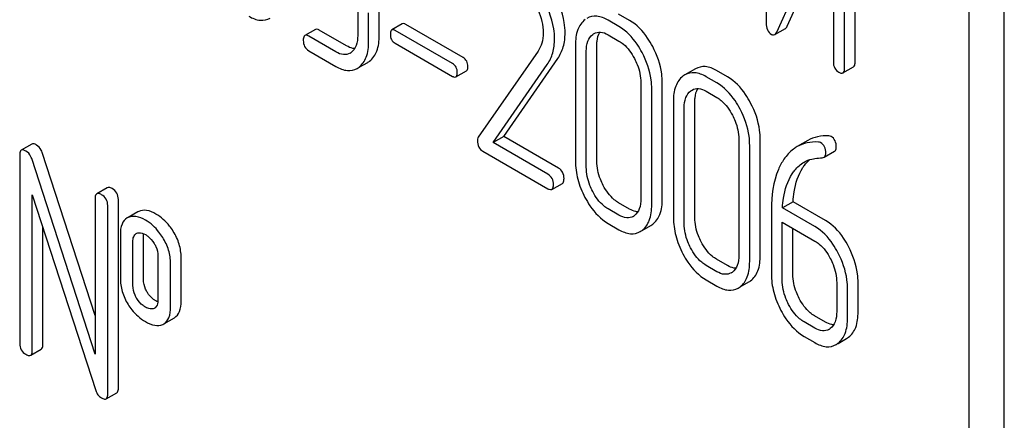
# Model space of a CAD drawing. Units: millimetres. Extents: x 0 to 8400, y -6 to 5940.
# Drawn here: x 6047 to 6067, y 2744 to 2752 of the extents above; entities that cross this region are included whole.
import ezdxf

# ---------------------------------------------------------------- set-up
doc = ezdxf.new("R2010")
doc.units = ezdxf.units.MM
doc.header["$LTSCALE"] = 462
doc.layers.get('0').update_dxf_attribs({"linetype": 'CONTINUOUS'})

msp = doc.modelspace()

# ---------------------------------------------------------------- linework, layer by layer
at = {"color": 7, "linetype": 'Continuous'}
for p, q in [((6067.157, 2654.215), (6067.157, 2776.69)), ((6066.449, 2653.806), (6066.449, 2776.282)), ((6062.373, 2755.788), (6062.373, 2751.992)), ((6064.16, 2751.205), (6064.16, 2755.002)), ((6063.948, 2751.083), (6063.948, 2754.879)), ((6062.587, 2751.807), (6063.723, 2754.347)), ((6063.723, 2754.347), (6063.723, 2751.212)), ((6062.799, 2751.929), (6063.723, 2753.995)), ((6054.171, 2752.325), (6054.171, 2751.741)), ((6054.39, 2751.615), (6054.39, 2752.198)), ((6054.602, 2751.737), (6054.602, 2752.321)), ((6059.63, 2752.044), (6059.411, 2752.171)), ((6055.067, 2751.975), (6054.855, 2751.853)), ((6059.418, 2751.922), (6059.199, 2752.048)), ((6053.322, 2751.861), (6053.109, 2751.739)), ((6053.946, 2751.532), (6053.4, 2751.848)), ((6056.075, 2751.176), (6054.923, 2751.841)), ((6056.287, 2751.298), (6055.135, 2751.963)), ((6062.548, 2751.758), (6062.761, 2751.88)), ((6053.734, 2751.41), (6053.188, 2751.725)), ((6054.923, 2751.584), (6056.075, 2750.919)), ((6059.199, 2751.756), (6059.418, 2751.63)), ((6053.188, 2751.433), (6053.734, 2751.118)), ((6057.793, 2751.427), (6056.593, 2749.695)), ((6058.543, 2751.551), (6058.543, 2749.217)), ((6058.762, 2749.091), (6058.762, 2751.425)), ((6058.974, 2749.213), (6058.974, 2751.548)), ((6054.199, 2751.102), (6054.372, 2751.201)), ((6057.103, 2749.71), (6058.189, 2751.28)), ((6056.144, 2750.907), (6056.356, 2751.029)), ((6056.891, 2749.587), (6057.977, 2751.157)), ((6060.954, 2751.071), (6060.742, 2750.949)), ((6061.597, 2750.909), (6061.379, 2751.035)), ((6063.916, 2750.987), (6064.129, 2751.109)), ((6059.857, 2750.793), (6059.857, 2748.458)), ((6060.288, 2748.455), (6060.288, 2750.789)), ((6061.385, 2750.786), (6061.167, 2750.912)), ((6060.076, 2748.332), (6060.076, 2750.667)), ((6061.167, 2750.62), (6061.385, 2750.494)), ((6060.511, 2750.415), (6060.511, 2748.081)), ((6060.941, 2748.077), (6060.941, 2750.412)), ((6060.729, 2747.955), (6060.729, 2750.289)), ((6057.103, 2749.71), (6056.891, 2749.587)), ((6058.205, 2749.074), (6057.103, 2749.71)), ((6061.825, 2749.657), (6061.825, 2747.322)), ((6062.255, 2747.319), (6062.255, 2749.653)), ((6063.208, 2749.628), (6062.996, 2749.506)), ((6047.626, 2749.557), (6047.414, 2749.434)), ((6056.685, 2749.414), (6057.992, 2748.659)), ((6057.992, 2748.951), (6056.891, 2749.587)), ((6062.043, 2747.196), (6062.043, 2749.531)), ((6063.536, 2749.293), (6063.748, 2749.416)), ((6047.382, 2749.343), (6047.382, 2745.549)), ((6048.899, 2745.336), (6047.623, 2749.265)), ((6048.899, 2746.112), (6047.835, 2749.388)), ((6049.142, 2748.681), (6048.93, 2748.559)), ((6058.07, 2748.646), (6058.283, 2748.768)), ((6047.635, 2745.403), (6047.635, 2748.534)), ((6047.635, 2748.534), (6048.911, 2744.605)), ((6048.899, 2748.467), (6048.899, 2745.336)), ((6049.364, 2744.65), (6049.364, 2748.444)), ((6049.151, 2744.528), (6049.151, 2748.321)), ((6059.418, 2748.128), (6059.199, 2748.255)), ((6059.63, 2748.251), (6059.411, 2748.377)), ((6062.478, 2748.244), (6062.478, 2746.945)), ((6062.913, 2748.398), (6062.701, 2748.275)), ((6063.353, 2747.899), (6062.701, 2748.275)), ((6063.565, 2748.022), (6062.913, 2748.398)), ((6049.561, 2748.083), (6049.54, 2748.072)), ((6049.752, 2748.194), (6049.56, 2748.084)), ((6049.773, 2748.205), (6049.752, 2748.194)), ((6047.847, 2745.526), (6047.847, 2747.881)), ((6059.199, 2747.963), (6059.418, 2747.836)), ((6059.884, 2747.82), (6060.058, 2747.921)), ((6062.697, 2746.819), (6062.697, 2747.986)), ((6062.697, 2747.986), (6063.353, 2747.607)), ((6062.909, 2746.941), (6062.909, 2747.864)), ((6049.404, 2747.738), (6049.404, 2746.862)), ((6049.723, 2747.761), (6049.735, 2747.766)), ((6049.869, 2746.839), (6049.869, 2747.714)), ((6049.657, 2746.716), (6049.657, 2747.592)), ((6050.16, 2747.302), (6050.16, 2746.426)), ((6050.625, 2746.403), (6050.625, 2747.278)), ((6061.597, 2747.115), (6061.379, 2747.241)), ((6050.413, 2746.28), (6050.413, 2747.156)), ((6061.385, 2746.992), (6061.167, 2747.119)), ((6061.167, 2746.827), (6061.385, 2746.701)), ((6061.852, 2746.684), (6062.026, 2746.785)), ((6063.79, 2746.771), (6063.79, 2746.188)), ((6064.008, 2746.062), (6064.008, 2746.645)), ((6064.22, 2746.184), (6064.22, 2746.768)), ((6050.093, 2746.259), (6050.084, 2746.254)), ((6050.277, 2745.943), (6050.489, 2746.065)), ((6063.565, 2745.979), (6063.346, 2746.105)), ((6050.256, 2745.932), (6050.277, 2745.943)), ((6063.353, 2745.857), (6063.134, 2745.983)), ((6063.134, 2745.691), (6063.353, 2745.565)), ((6063.817, 2745.549), (6063.99, 2745.648)), ((6047.604, 2745.312), (6047.816, 2745.434)), ((6049.12, 2744.436), (6049.332, 2744.559))]:
    msp.add_line(p, q, dxfattribs=at)
for centre, radius, start, end in [((6053.893, 2751.597), 0.247, 300.0791, 307.2195), ((6054.189, 2751.517), 0.365, 300.0742, 307.2144), ((6053.977, 2751.395), 0.365, 300.0742, 307.2144), ((6060.929, 2750.625), 0.374, 120.0754, 127.2159), ((6059.575, 2748.325), 0.256, 300.0697, 306.5912), ((6059.659, 2748.122), 0.374, 300.0684, 306.7918), ((6059.871, 2748.245), 0.374, 300.0684, 306.7918), ((6061.542, 2747.189), 0.256, 300.0697, 306.5912), ((6061.626, 2746.987), 0.374, 300.0684, 306.7923), ((6061.838, 2747.109), 0.374, 300.0684, 306.7923), ((6050.039, 2746.352), 0.108, 299.9794, 307.7069), ((6063.512, 2746.044), 0.247, 300.0791, 307.2195), ((6063.807, 2745.964), 0.365, 300.0742, 307.2144), ((6063.595, 2745.842), 0.365, 300.0742, 307.2144)]:
    msp.add_arc(centre, radius, start, end, dxfattribs=at)
for points, knots in [([(6058.336, 2751.791), (6058.336, 2751.86), (6058.311, 2752.163), (6058.193, 2752.452), (6058.077, 2752.654)], [0, 0, 0, 0, 0.230554, 1, 1, 1, 1]), ([(6057.714, 2752.405), (6057.743, 2752.355), (6057.842, 2752.164), (6057.898, 2751.947), (6057.898, 2751.789)], [0, 0, 0, 0, 0.267666, 1, 1, 1, 1]), ([(6058.124, 2751.668), (6058.124, 2751.738), (6058.099, 2752.04), (6057.981, 2752.329), (6057.865, 2752.531)], [0, 0, 0, 0, 0.230554, 1, 1, 1, 1]), ([(6051.985, 2752.128), (6052.055, 2752.087), (6052.196, 2752.025), (6052.353, 2752.055), (6052.411, 2752.089)], [0, 0, 0, 0, 0.548037, 1, 1, 1, 1]), ([(6055.135, 2751.963), (6055.129, 2751.967), (6055.108, 2751.978), (6055.08, 2751.983), (6055.067, 2751.975)], [0, 0, 0, 0, 0.332927, 1, 1, 1, 1]), ([(6058.736, 2752.059), (6058.67, 2752.009), (6058.561, 2751.844), (6058.543, 2751.655), (6058.543, 2751.551)], [0, 0, 0, 0, 0.443316, 1, 1, 1, 1]), ([(6059.199, 2752.048), (6059.129, 2752.089), (6058.988, 2752.149), (6058.832, 2752.118), (6058.774, 2752.085)], [0, 0, 0, 0, 0.547258, 1, 1, 1, 1]), ([(6060.095, 2751.518), (6060.064, 2751.577), (6059.945, 2751.78), (6059.777, 2751.96), (6059.63, 2752.044)], [0, 0, 0, 0, 0.280497, 1, 1, 1, 1]), ([(6062.373, 2751.992), (6062.373, 2751.944), (6062.383, 2751.854), (6062.445, 2751.784), (6062.479, 2751.764)], [0, 0, 0, 0, 0.545023, 1, 1, 1, 1]), ([(6053.4, 2751.848), (6053.392, 2751.852), (6053.369, 2751.864), (6053.337, 2751.87), (6053.322, 2751.861)], [0, 0, 0, 0, 0.332612, 1, 1, 1, 1]), ([(6054.855, 2751.853), (6054.85, 2751.85), (6054.828, 2751.827), (6054.827, 2751.793), (6054.827, 2751.768)], [0, 0, 0, 0, 0.180906, 1, 1, 1, 1]), ([(6054.923, 2751.841), (6054.916, 2751.845), (6054.896, 2751.856), (6054.868, 2751.861), (6054.855, 2751.853)], [0, 0, 0, 0, 0.332927, 1, 1, 1, 1]), ([(6057.898, 2751.789), (6057.898, 2751.721), (6057.883, 2751.592), (6057.827, 2751.475), (6057.793, 2751.427)], [0, 0, 0, 0, 0.53698, 1, 1, 1, 1]), ([(6058.189, 2751.28), (6058.238, 2751.35), (6058.315, 2751.516), (6058.336, 2751.697), (6058.336, 2751.791)], [0, 0, 0, 0, 0.477614, 1, 1, 1, 1]), ([(6058.917, 2751.78), (6058.955, 2751.802), (6059.058, 2751.824), (6059.152, 2751.783), (6059.199, 2751.756)], [0, 0, 0, 0, 0.448543, 1, 1, 1, 1]), ([(6058.974, 2751.548), (6058.974, 2751.573), (6058.978, 2751.663), (6059.001, 2751.755), (6059.035, 2751.809)], [0, 0, 0, 0, 0.286907, 1, 1, 1, 1]), ([(6059.883, 2751.396), (6059.852, 2751.454), (6059.733, 2751.657), (6059.565, 2751.837), (6059.418, 2751.922)], [0, 0, 0, 0, 0.280497, 1, 1, 1, 1]), ([(6062.548, 2751.758), (6062.552, 2751.76), (6062.569, 2751.773), (6062.58, 2751.792), (6062.587, 2751.807)], [0, 0, 0, 0, 0.212477, 1, 1, 1, 1]), ([(6062.761, 2751.88), (6062.764, 2751.883), (6062.781, 2751.895), (6062.792, 2751.914), (6062.799, 2751.929)], [0, 0, 0, 0, 0.212477, 1, 1, 1, 1]), ([(6053.109, 2751.739), (6053.104, 2751.736), (6053.079, 2751.71), (6053.078, 2751.671), (6053.078, 2751.642)], [0, 0, 0, 0, 0.180848, 1, 1, 1, 1]), ([(6053.078, 2751.642), (6053.078, 2751.6), (6053.091, 2751.514), (6053.154, 2751.453), (6053.188, 2751.433)], [0, 0, 0, 0, 0.522635, 1, 1, 1, 1]), ([(6053.188, 2751.725), (6053.18, 2751.73), (6053.157, 2751.742), (6053.125, 2751.748), (6053.109, 2751.739)], [0, 0, 0, 0, 0.332612, 1, 1, 1, 1]), ([(6054.171, 2751.741), (6054.171, 2751.672), (6054.16, 2751.545), (6054.087, 2751.435), (6054.042, 2751.401)], [0, 0, 0, 0, 0.550141, 1, 1, 1, 1]), ([(6054.197, 2751.104), (6054.263, 2751.154), (6054.372, 2751.319), (6054.39, 2751.51), (6054.39, 2751.615)], [0, 0, 0, 0, 0.438317, 1, 1, 1, 1]), ([(6054.41, 2751.227), (6054.475, 2751.276), (6054.585, 2751.442), (6054.602, 2751.632), (6054.602, 2751.737)], [0, 0, 0, 0, 0.438317, 1, 1, 1, 1]), ([(6054.827, 2751.768), (6054.827, 2751.73), (6054.838, 2751.655), (6054.893, 2751.601), (6054.923, 2751.584)], [0, 0, 0, 0, 0.522679, 1, 1, 1, 1]), ([(6057.977, 2751.157), (6058.026, 2751.228), (6058.103, 2751.394), (6058.124, 2751.575), (6058.124, 2751.668)], [0, 0, 0, 0, 0.477614, 1, 1, 1, 1]), ([(6058.762, 2751.425), (6058.762, 2751.493), (6058.773, 2751.619), (6058.847, 2751.728), (6058.891, 2751.762)], [0, 0, 0, 0, 0.550065, 1, 1, 1, 1]), ([(6059.418, 2751.63), (6059.449, 2751.612), (6059.578, 2751.52), (6059.671, 2751.386), (6059.728, 2751.278)], [0, 0, 0, 0, 0.228229, 1, 1, 1, 1]), ([(6062.479, 2751.764), (6062.485, 2751.761), (6062.506, 2751.75), (6062.534, 2751.75), (6062.548, 2751.758)], [0, 0, 0, 0, 0.299468, 1, 1, 1, 1]), ([(6054.017, 2751.384), (6053.979, 2751.362), (6053.875, 2751.341), (6053.781, 2751.383), (6053.734, 2751.41)], [0, 0, 0, 0, 0.44792, 1, 1, 1, 1]), ([(6054.111, 2751.478), (6054.098, 2751.478), (6054.04, 2751.485), (6053.985, 2751.51), (6053.946, 2751.532)], [0, 0, 0, 0, 0.223838, 1, 1, 1, 1]), ([(6060.076, 2750.667), (6060.076, 2750.727), (6060.059, 2750.98), (6059.972, 2751.226), (6059.883, 2751.396)], [0, 0, 0, 0, 0.240535, 1, 1, 1, 1]), ([(6060.288, 2750.789), (6060.288, 2750.85), (6060.271, 2751.103), (6060.184, 2751.348), (6060.095, 2751.518)], [0, 0, 0, 0, 0.240535, 1, 1, 1, 1]), ([(6056.384, 2751.114), (6056.384, 2751.152), (6056.371, 2751.226), (6056.317, 2751.281), (6056.287, 2751.298)], [0, 0, 0, 0, 0.52204, 1, 1, 1, 1]), ([(6059.728, 2751.278), (6059.749, 2751.238), (6059.82, 2751.086), (6059.857, 2750.916), (6059.857, 2750.793)], [0, 0, 0, 0, 0.268434, 1, 1, 1, 1]), ([(6063.723, 2751.212), (6063.723, 2751.169), (6063.736, 2751.083), (6063.801, 2751.022), (6063.835, 2751.002)], [0, 0, 0, 0, 0.5182, 1, 1, 1, 1]), ([(6064.129, 2751.109), (6064.134, 2751.113), (6064.159, 2751.138), (6064.16, 2751.177), (6064.16, 2751.205)], [0, 0, 0, 0, 0.180079, 1, 1, 1, 1]), ([(6053.734, 2751.118), (6053.804, 2751.077), (6053.945, 2751.015), (6054.102, 2751.046), (6054.16, 2751.079)], [0, 0, 0, 0, 0.548037, 1, 1, 1, 1]), ([(6056.171, 2750.992), (6056.171, 2751.029), (6056.159, 2751.104), (6056.105, 2751.158), (6056.075, 2751.176)], [0, 0, 0, 0, 0.52204, 1, 1, 1, 1]), ([(6056.144, 2750.907), (6056.149, 2750.909), (6056.171, 2750.932), (6056.171, 2750.967), (6056.171, 2750.992)], [0, 0, 0, 0, 0.178333, 1, 1, 1, 1]), ([(6056.356, 2751.029), (6056.361, 2751.032), (6056.383, 2751.055), (6056.384, 2751.089), (6056.384, 2751.114)], [0, 0, 0, 0, 0.178333, 1, 1, 1, 1]), ([(6061.167, 2750.912), (6061.097, 2750.953), (6060.955, 2751.014), (6060.8, 2750.982), (6060.742, 2750.949)], [0, 0, 0, 0, 0.547258, 1, 1, 1, 1]), ([(6061.379, 2751.035), (6061.309, 2751.075), (6061.167, 2751.136), (6061.012, 2751.105), (6060.954, 2751.071)], [0, 0, 0, 0, 0.547258, 1, 1, 1, 1]), ([(6063.835, 2751.002), (6063.843, 2750.997), (6063.867, 2750.984), (6063.9, 2750.978), (6063.916, 2750.987)], [0, 0, 0, 0, 0.330789, 1, 1, 1, 1]), ([(6063.916, 2750.987), (6063.922, 2750.99), (6063.947, 2751.015), (6063.948, 2751.054), (6063.948, 2751.083)], [0, 0, 0, 0, 0.180079, 1, 1, 1, 1]), ([(6056.075, 2750.919), (6056.082, 2750.915), (6056.102, 2750.904), (6056.13, 2750.899), (6056.144, 2750.907)], [0, 0, 0, 0, 0.329481, 1, 1, 1, 1]), ([(6060.703, 2750.923), (6060.637, 2750.873), (6060.528, 2750.709), (6060.511, 2750.519), (6060.511, 2750.415)], [0, 0, 0, 0, 0.443316, 1, 1, 1, 1]), ([(6061.85, 2750.26), (6061.819, 2750.319), (6061.701, 2750.521), (6061.532, 2750.701), (6061.385, 2750.786)], [0, 0, 0, 0, 0.280496, 1, 1, 1, 1]), ([(6062.062, 2750.382), (6062.032, 2750.441), (6061.913, 2750.644), (6061.744, 2750.824), (6061.597, 2750.909)], [0, 0, 0, 0, 0.280496, 1, 1, 1, 1]), ([(6060.729, 2750.289), (6060.729, 2750.357), (6060.741, 2750.483), (6060.814, 2750.593), (6060.858, 2750.626)], [0, 0, 0, 0, 0.550065, 1, 1, 1, 1]), ([(6060.885, 2750.644), (6060.923, 2750.666), (6061.026, 2750.688), (6061.12, 2750.647), (6061.167, 2750.62)], [0, 0, 0, 0, 0.448543, 1, 1, 1, 1]), ([(6060.941, 2750.412), (6060.941, 2750.438), (6060.945, 2750.527), (6060.968, 2750.619), (6061.002, 2750.673)], [0, 0, 0, 0, 0.286907, 1, 1, 1, 1]), ([(6061.385, 2750.494), (6061.416, 2750.476), (6061.545, 2750.384), (6061.638, 2750.25), (6061.695, 2750.142)], [0, 0, 0, 0, 0.228229, 1, 1, 1, 1]), ([(6062.043, 2749.531), (6062.043, 2749.592), (6062.026, 2749.845), (6061.94, 2750.09), (6061.85, 2750.26)], [0, 0, 0, 0, 0.240534, 1, 1, 1, 1]), ([(6062.255, 2749.653), (6062.255, 2749.714), (6062.238, 2749.967), (6062.152, 2750.212), (6062.062, 2750.382)], [0, 0, 0, 0, 0.240534, 1, 1, 1, 1]), ([(6061.695, 2750.142), (6061.716, 2750.102), (6061.787, 2749.95), (6061.825, 2749.78), (6061.825, 2749.657)], [0, 0, 0, 0, 0.268434, 1, 1, 1, 1]), ([(6056.593, 2749.695), (6056.591, 2749.69), (6056.58, 2749.671), (6056.578, 2749.648), (6056.578, 2749.631)], [0, 0, 0, 0, 0.228843, 1, 1, 1, 1]), ([(6056.578, 2749.631), (6056.578, 2749.586), (6056.589, 2749.498), (6056.651, 2749.434), (6056.685, 2749.414)], [0, 0, 0, 0, 0.53559, 1, 1, 1, 1]), ([(6063.422, 2749.599), (6063.346, 2749.603), (6063.197, 2749.595), (6063.057, 2749.541), (6062.996, 2749.506)], [0, 0, 0, 0, 0.516707, 1, 1, 1, 1]), ([(6063.634, 2749.721), (6063.559, 2749.726), (6063.41, 2749.717), (6063.269, 2749.664), (6063.208, 2749.628)], [0, 0, 0, 0, 0.516707, 1, 1, 1, 1]), ([(6063.783, 2749.498), (6063.783, 2749.541), (6063.771, 2749.626), (6063.712, 2749.691), (6063.678, 2749.71)], [0, 0, 0, 0, 0.531903, 1, 1, 1, 1]), ([(6047.414, 2749.434), (6047.408, 2749.431), (6047.384, 2749.407), (6047.382, 2749.37), (6047.382, 2749.343)], [0, 0, 0, 0, 0.188257, 1, 1, 1, 1]), ([(6047.509, 2749.416), (6047.499, 2749.421), (6047.471, 2749.436), (6047.433, 2749.445), (6047.414, 2749.434)], [0, 0, 0, 0, 0.33915, 1, 1, 1, 1]), ([(6047.623, 2749.265), (6047.617, 2749.282), (6047.593, 2749.341), (6047.549, 2749.393), (6047.509, 2749.416)], [0, 0, 0, 0, 0.272872, 1, 1, 1, 1]), ([(6047.721, 2749.538), (6047.711, 2749.544), (6047.683, 2749.559), (6047.645, 2749.568), (6047.626, 2749.557)], [0, 0, 0, 0, 0.33915, 1, 1, 1, 1]), ([(6047.835, 2749.388), (6047.829, 2749.404), (6047.806, 2749.463), (6047.761, 2749.515), (6047.721, 2749.538)], [0, 0, 0, 0, 0.272872, 1, 1, 1, 1]), ([(6062.996, 2749.506), (6062.97, 2749.491), (6062.868, 2749.423), (6062.784, 2749.329), (6062.731, 2749.251)], [0, 0, 0, 0, 0.237747, 1, 1, 1, 1]), ([(6063.571, 2749.375), (6063.571, 2749.419), (6063.559, 2749.504), (6063.499, 2749.568), (6063.466, 2749.587)], [0, 0, 0, 0, 0.531903, 1, 1, 1, 1]), ([(6063.748, 2749.416), (6063.754, 2749.419), (6063.778, 2749.439), (6063.783, 2749.474), (6063.783, 2749.498)], [0, 0, 0, 0, 0.217317, 1, 1, 1, 1]), ([(6058.543, 2749.217), (6058.543, 2749.094), (6058.578, 2748.84), (6058.674, 2748.602), (6058.735, 2748.486)], [0, 0, 0, 0, 0.483051, 1, 1, 1, 1]), ([(6059.102, 2748.726), (6059.081, 2748.766), (6059.01, 2748.919), (6058.974, 2749.09), (6058.974, 2749.213)], [0, 0, 0, 0, 0.267687, 1, 1, 1, 1]), ([(6062.731, 2749.251), (6062.687, 2749.187), (6062.521, 2748.877), (6062.478, 2748.516), (6062.478, 2748.244)], [0, 0, 0, 0, 0.221425, 1, 1, 1, 1]), ([(6063.11, 2749.084), (6063.12, 2749.099), (6063.16, 2749.156), (6063.207, 2749.209), (6063.246, 2749.243)], [0, 0, 0, 0, 0.260597, 1, 1, 1, 1]), ([(6063.135, 2749.194), (6063.184, 2749.222), (6063.257, 2749.251), (6063.332, 2749.266), (6063.352, 2749.268)], [0, 0, 0, 0, 0.744173, 1, 1, 1, 1]), ([(6063.536, 2749.293), (6063.542, 2749.297), (6063.566, 2749.317), (6063.571, 2749.351), (6063.571, 2749.375)], [0, 0, 0, 0, 0.217317, 1, 1, 1, 1]), ([(6058.314, 2748.865), (6058.314, 2748.907), (6058.3, 2748.992), (6058.238, 2749.054), (6058.205, 2749.074)], [0, 0, 0, 0, 0.522062, 1, 1, 1, 1]), ([(6058.89, 2748.604), (6058.869, 2748.644), (6058.798, 2748.797), (6058.762, 2748.967), (6058.762, 2749.091)], [0, 0, 0, 0, 0.268632, 1, 1, 1, 1]), ([(6062.898, 2748.961), (6062.914, 2748.985), (6062.979, 2749.076), (6063.064, 2749.153), (6063.135, 2749.194)], [0, 0, 0, 0, 0.259089, 1, 1, 1, 1]), ([(6062.913, 2748.398), (6062.917, 2748.465), (6062.942, 2748.703), (6063.016, 2748.94), (6063.11, 2749.084)], [0, 0, 0, 0, 0.282602, 1, 1, 1, 1]), ([(6058.102, 2748.742), (6058.102, 2748.785), (6058.088, 2748.87), (6058.026, 2748.932), (6057.992, 2748.951)], [0, 0, 0, 0, 0.522062, 1, 1, 1, 1]), ([(6058.283, 2748.768), (6058.288, 2748.771), (6058.313, 2748.797), (6058.314, 2748.836), (6058.314, 2748.865)], [0, 0, 0, 0, 0.178582, 1, 1, 1, 1]), ([(6062.701, 2748.275), (6062.705, 2748.341), (6062.73, 2748.578), (6062.803, 2748.816), (6062.898, 2748.961)], [0, 0, 0, 0, 0.27431, 1, 1, 1, 1]), ([(6049.237, 2748.663), (6049.228, 2748.668), (6049.2, 2748.683), (6049.161, 2748.692), (6049.142, 2748.681)], [0, 0, 0, 0, 0.33915, 1, 1, 1, 1]), ([(6049.364, 2748.444), (6049.364, 2748.488), (6049.344, 2748.579), (6049.275, 2748.641), (6049.237, 2748.663)], [0, 0, 0, 0, 0.500001, 1, 1, 1, 1]), ([(6057.992, 2748.659), (6058, 2748.655), (6058.023, 2748.643), (6058.055, 2748.637), (6058.07, 2748.646)], [0, 0, 0, 0, 0.329585, 1, 1, 1, 1]), ([(6058.07, 2748.646), (6058.076, 2748.649), (6058.101, 2748.674), (6058.102, 2748.714), (6058.102, 2748.742)], [0, 0, 0, 0, 0.178582, 1, 1, 1, 1]), ([(6059.411, 2748.377), (6059.381, 2748.395), (6059.252, 2748.485), (6059.158, 2748.619), (6059.102, 2748.726)], [0, 0, 0, 0, 0.225308, 1, 1, 1, 1]), ([(6048.93, 2748.559), (6048.925, 2748.556), (6048.9, 2748.532), (6048.899, 2748.494), (6048.899, 2748.467)], [0, 0, 0, 0, 0.188257, 1, 1, 1, 1]), ([(6049.025, 2748.54), (6049.015, 2748.546), (6048.987, 2748.561), (6048.949, 2748.57), (6048.93, 2748.559)], [0, 0, 0, 0, 0.33915, 1, 1, 1, 1]), ([(6049.151, 2748.321), (6049.151, 2748.365), (6049.132, 2748.456), (6049.063, 2748.518), (6049.025, 2748.54)], [0, 0, 0, 0, 0.500001, 1, 1, 1, 1]), ([(6058.735, 2748.486), (6058.765, 2748.428), (6058.883, 2748.225), (6059.053, 2748.047), (6059.199, 2747.963)], [0, 0, 0, 0, 0.280844, 1, 1, 1, 1]), ([(6059.199, 2748.255), (6059.168, 2748.272), (6059.039, 2748.363), (6058.946, 2748.497), (6058.89, 2748.604)], [0, 0, 0, 0, 0.228157, 1, 1, 1, 1]), ([(6059.857, 2748.458), (6059.857, 2748.39), (6059.846, 2748.263), (6059.773, 2748.153), (6059.728, 2748.119)], [0, 0, 0, 0, 0.550505, 1, 1, 1, 1]), ([(6060.095, 2747.945), (6060.16, 2747.994), (6060.271, 2748.159), (6060.288, 2748.35), (6060.288, 2748.455)], [0, 0, 0, 0, 0.437948, 1, 1, 1, 1]), ([(6050.119, 2748.151), (6050.061, 2748.184), (6049.949, 2748.236), (6049.821, 2748.227), (6049.773, 2748.205)], [0, 0, 0, 0, 0.561503, 1, 1, 1, 1]), ([(6059.797, 2748.196), (6059.784, 2748.197), (6059.725, 2748.203), (6059.67, 2748.228), (6059.63, 2748.251)], [0, 0, 0, 0, 0.224052, 1, 1, 1, 1]), ([(6059.883, 2747.823), (6059.948, 2747.871), (6060.058, 2748.037), (6060.076, 2748.227), (6060.076, 2748.332)], [0, 0, 0, 0, 0.437948, 1, 1, 1, 1]), ([(6049.54, 2748.072), (6049.493, 2748.045), (6049.413, 2747.936), (6049.404, 2747.809), (6049.404, 2747.738)], [0, 0, 0, 0, 0.429388, 1, 1, 1, 1]), ([(6049.907, 2748.028), (6049.849, 2748.062), (6049.737, 2748.114), (6049.609, 2748.104), (6049.561, 2748.083)], [0, 0, 0, 0, 0.561503, 1, 1, 1, 1]), ([(6050.255, 2747.68), (6050.232, 2747.717), (6050.138, 2747.853), (6050.012, 2747.968), (6049.907, 2748.028)], [0, 0, 0, 0, 0.265433, 1, 1, 1, 1]), ([(6050.467, 2747.803), (6050.444, 2747.84), (6050.35, 2747.975), (6050.224, 2748.09), (6050.119, 2748.151)], [0, 0, 0, 0, 0.265433, 1, 1, 1, 1]), ([(6059.703, 2748.103), (6059.665, 2748.081), (6059.56, 2748.059), (6059.465, 2748.101), (6059.418, 2748.128)], [0, 0, 0, 0, 0.448072, 1, 1, 1, 1]), ([(6060.511, 2748.081), (6060.511, 2747.958), (6060.545, 2747.704), (6060.641, 2747.467), (6060.702, 2747.35)], [0, 0, 0, 0, 0.483052, 1, 1, 1, 1]), ([(6061.069, 2747.59), (6061.048, 2747.63), (6060.977, 2747.783), (6060.941, 2747.954), (6060.941, 2748.077)], [0, 0, 0, 0, 0.267689, 1, 1, 1, 1]), ([(6064.028, 2747.497), (6063.998, 2747.556), (6063.88, 2747.758), (6063.711, 2747.937), (6063.565, 2748.022)], [0, 0, 0, 0, 0.279542, 1, 1, 1, 1]), ([(6059.418, 2747.836), (6059.488, 2747.796), (6059.63, 2747.734), (6059.788, 2747.765), (6059.846, 2747.798)], [0, 0, 0, 0, 0.546837, 1, 1, 1, 1]), ([(6060.857, 2747.468), (6060.836, 2747.508), (6060.765, 2747.661), (6060.729, 2747.831), (6060.729, 2747.955)], [0, 0, 0, 0, 0.268632, 1, 1, 1, 1]), ([(6063.816, 2747.375), (6063.786, 2747.433), (6063.667, 2747.635), (6063.499, 2747.815), (6063.353, 2747.899)], [0, 0, 0, 0, 0.279542, 1, 1, 1, 1]), ([(6049.657, 2747.592), (6049.657, 2747.627), (6049.661, 2747.69), (6049.699, 2747.747), (6049.723, 2747.761)], [0, 0, 0, 0, 0.554902, 1, 1, 1, 1]), ([(6049.735, 2747.766), (6049.747, 2747.771), (6049.806, 2747.786), (6049.867, 2747.763), (6049.907, 2747.739)], [0, 0, 0, 0, 0.219467, 1, 1, 1, 1]), ([(6049.907, 2747.739), (6049.924, 2747.73), (6049.994, 2747.682), (6050.049, 2747.616), (6050.083, 2747.561)], [0, 0, 0, 0, 0.229178, 1, 1, 1, 1]), ([(6050.413, 2747.156), (6050.413, 2747.246), (6050.385, 2747.431), (6050.305, 2747.6), (6050.255, 2747.68)], [0, 0, 0, 0, 0.488684, 1, 1, 1, 1]), ([(6050.625, 2747.278), (6050.625, 2747.368), (6050.597, 2747.554), (6050.517, 2747.723), (6050.467, 2747.803)], [0, 0, 0, 0, 0.488684, 1, 1, 1, 1]), ([(6050.083, 2747.561), (6050.096, 2747.54), (6050.14, 2747.46), (6050.16, 2747.368), (6050.16, 2747.302)], [0, 0, 0, 0, 0.269213, 1, 1, 1, 1]), ([(6061.167, 2747.119), (6061.136, 2747.137), (6061.007, 2747.227), (6060.913, 2747.361), (6060.857, 2747.468)], [0, 0, 0, 0, 0.228157, 1, 1, 1, 1]), ([(6061.379, 2747.241), (6061.348, 2747.259), (6061.219, 2747.349), (6061.126, 2747.483), (6061.069, 2747.59)], [0, 0, 0, 0, 0.225309, 1, 1, 1, 1]), ([(6063.353, 2747.607), (6063.384, 2747.59), (6063.512, 2747.498), (6063.605, 2747.365), (6063.661, 2747.257)], [0, 0, 0, 0, 0.228239, 1, 1, 1, 1]), ([(6064.22, 2746.768), (6064.22, 2746.829), (6064.203, 2747.082), (6064.117, 2747.327), (6064.028, 2747.497)], [0, 0, 0, 0, 0.240469, 1, 1, 1, 1]), ([(6060.702, 2747.35), (6060.733, 2747.292), (6060.851, 2747.09), (6061.02, 2746.911), (6061.167, 2746.827)], [0, 0, 0, 0, 0.280844, 1, 1, 1, 1]), ([(6061.825, 2747.322), (6061.825, 2747.254), (6061.813, 2747.127), (6061.74, 2747.017), (6061.695, 2746.984)], [0, 0, 0, 0, 0.550506, 1, 1, 1, 1]), ([(6062.062, 2746.809), (6062.128, 2746.858), (6062.238, 2747.023), (6062.255, 2747.214), (6062.255, 2747.319)], [0, 0, 0, 0, 0.437949, 1, 1, 1, 1]), ([(6063.661, 2747.257), (6063.682, 2747.217), (6063.753, 2747.065), (6063.79, 2746.895), (6063.79, 2746.771)], [0, 0, 0, 0, 0.268378, 1, 1, 1, 1]), ([(6064.008, 2746.645), (6064.008, 2746.706), (6063.991, 2746.959), (6063.905, 2747.205), (6063.816, 2747.375)], [0, 0, 0, 0, 0.240469, 1, 1, 1, 1]), ([(6061.765, 2747.06), (6061.752, 2747.061), (6061.693, 2747.067), (6061.637, 2747.092), (6061.597, 2747.115)], [0, 0, 0, 0, 0.224055, 1, 1, 1, 1]), ([(6061.85, 2746.687), (6061.916, 2746.736), (6062.026, 2746.901), (6062.043, 2747.091), (6062.043, 2747.196)], [0, 0, 0, 0, 0.437949, 1, 1, 1, 1]), ([(6049.404, 2746.862), (6049.404, 2746.771), (6049.43, 2746.584), (6049.509, 2746.413), (6049.559, 2746.333)], [0, 0, 0, 0, 0.492767, 1, 1, 1, 1]), ([(6049.946, 2746.574), (6049.934, 2746.595), (6049.889, 2746.676), (6049.869, 2746.77), (6049.869, 2746.839)], [0, 0, 0, 0, 0.25968, 1, 1, 1, 1]), ([(6061.671, 2746.968), (6061.632, 2746.945), (6061.528, 2746.924), (6061.433, 2746.965), (6061.385, 2746.992)], [0, 0, 0, 0, 0.448073, 1, 1, 1, 1]), ([(6062.478, 2746.945), (6062.478, 2746.823), (6062.513, 2746.568), (6062.609, 2746.331), (6062.669, 2746.214)], [0, 0, 0, 0, 0.483051, 1, 1, 1, 1]), ([(6063.037, 2746.455), (6063.016, 2746.495), (6062.945, 2746.648), (6062.909, 2746.818), (6062.909, 2746.941)], [0, 0, 0, 0, 0.267687, 1, 1, 1, 1]), ([(6049.734, 2746.452), (6049.721, 2746.473), (6049.677, 2746.555), (6049.657, 2746.649), (6049.657, 2746.716)], [0, 0, 0, 0, 0.26916, 1, 1, 1, 1]), ([(6061.385, 2746.701), (6061.456, 2746.66), (6061.598, 2746.598), (6061.755, 2746.629), (6061.814, 2746.663)], [0, 0, 0, 0, 0.546839, 1, 1, 1, 1]), ([(6062.825, 2746.332), (6062.804, 2746.372), (6062.733, 2746.525), (6062.697, 2746.695), (6062.697, 2746.819)], [0, 0, 0, 0, 0.268632, 1, 1, 1, 1]), ([(6049.907, 2746.28), (6049.891, 2746.29), (6049.823, 2746.335), (6049.767, 2746.398), (6049.734, 2746.452)], [0, 0, 0, 0, 0.229401, 1, 1, 1, 1]), ([(6050.119, 2746.403), (6050.102, 2746.413), (6050.034, 2746.458), (6049.979, 2746.521), (6049.946, 2746.574)], [0, 0, 0, 0, 0.241734, 1, 1, 1, 1]), ([(6063.346, 2746.105), (6063.315, 2746.123), (6063.186, 2746.213), (6063.093, 2746.347), (6063.037, 2746.455)], [0, 0, 0, 0, 0.225305, 1, 1, 1, 1]), ([(6049.559, 2746.333), (6049.582, 2746.296), (6049.676, 2746.161), (6049.803, 2746.049), (6049.907, 2745.988)], [0, 0, 0, 0, 0.265567, 1, 1, 1, 1]), ([(6050.084, 2746.254), (6050.059, 2746.242), (6049.994, 2746.236), (6049.936, 2746.263), (6049.907, 2746.28)], [0, 0, 0, 0, 0.44844, 1, 1, 1, 1]), ([(6050.16, 2746.426), (6050.16, 2746.41), (6050.158, 2746.354), (6050.137, 2746.292), (6050.105, 2746.267)], [0, 0, 0, 0, 0.290557, 1, 1, 1, 1]), ([(6050.277, 2745.943), (6050.323, 2745.969), (6050.404, 2746.079), (6050.413, 2746.208), (6050.413, 2746.28)], [0, 0, 0, 0, 0.423173, 1, 1, 1, 1]), ([(6050.489, 2746.065), (6050.535, 2746.092), (6050.616, 2746.202), (6050.625, 2746.33), (6050.625, 2746.403)], [0, 0, 0, 0, 0.423173, 1, 1, 1, 1]), ([(6063.134, 2745.983), (6063.103, 2746.001), (6062.974, 2746.091), (6062.881, 2746.225), (6062.825, 2746.332)], [0, 0, 0, 0, 0.228157, 1, 1, 1, 1]), ([(6062.669, 2746.214), (6062.7, 2746.156), (6062.818, 2745.954), (6062.988, 2745.775), (6063.134, 2745.691)], [0, 0, 0, 0, 0.280845, 1, 1, 1, 1]), ([(6063.79, 2746.188), (6063.79, 2746.119), (6063.778, 2745.992), (6063.705, 2745.882), (6063.661, 2745.848)], [0, 0, 0, 0, 0.550141, 1, 1, 1, 1]), ([(6063.816, 2745.551), (6063.881, 2745.601), (6063.991, 2745.766), (6064.008, 2745.957), (6064.008, 2746.062)], [0, 0, 0, 0, 0.438317, 1, 1, 1, 1]), ([(6064.028, 2745.674), (6064.093, 2745.723), (6064.203, 2745.888), (6064.22, 2746.079), (6064.22, 2746.184)], [0, 0, 0, 0, 0.438317, 1, 1, 1, 1]), ([(6049.907, 2745.988), (6049.966, 2745.954), (6050.078, 2745.902), (6050.207, 2745.91), (6050.256, 2745.932)], [0, 0, 0, 0, 0.558936, 1, 1, 1, 1]), ([(6063.635, 2745.831), (6063.597, 2745.809), (6063.493, 2745.788), (6063.4, 2745.829), (6063.353, 2745.857)], [0, 0, 0, 0, 0.447919, 1, 1, 1, 1]), ([(6063.73, 2745.925), (6063.717, 2745.925), (6063.659, 2745.932), (6063.604, 2745.956), (6063.565, 2745.979)], [0, 0, 0, 0, 0.223836, 1, 1, 1, 1]), ([(6047.382, 2745.549), (6047.382, 2745.505), (6047.4, 2745.414), (6047.471, 2745.352), (6047.509, 2745.33)], [0, 0, 0, 0, 0.500004, 1, 1, 1, 1]), ([(6047.816, 2745.434), (6047.821, 2745.437), (6047.846, 2745.461), (6047.847, 2745.499), (6047.847, 2745.526)], [0, 0, 0, 0, 0.186091, 1, 1, 1, 1]), ([(6063.353, 2745.565), (6063.423, 2745.524), (6063.564, 2745.462), (6063.72, 2745.492), (6063.778, 2745.526)], [0, 0, 0, 0, 0.548037, 1, 1, 1, 1]), ([(6047.509, 2745.33), (6047.518, 2745.325), (6047.546, 2745.31), (6047.585, 2745.301), (6047.604, 2745.312)], [0, 0, 0, 0, 0.335828, 1, 1, 1, 1]), ([(6047.604, 2745.312), (6047.609, 2745.315), (6047.634, 2745.339), (6047.635, 2745.376), (6047.635, 2745.403)], [0, 0, 0, 0, 0.186091, 1, 1, 1, 1]), ([(6048.911, 2744.605), (6048.921, 2744.573), (6048.948, 2744.513), (6048.998, 2744.47), (6049.025, 2744.455)], [0, 0, 0, 0, 0.51701, 1, 1, 1, 1]), ([(6049.025, 2744.455), (6049.035, 2744.449), (6049.063, 2744.435), (6049.101, 2744.425), (6049.12, 2744.436)], [0, 0, 0, 0, 0.335828, 1, 1, 1, 1]), ([(6049.12, 2744.436), (6049.125, 2744.439), (6049.15, 2744.463), (6049.151, 2744.501), (6049.151, 2744.528)], [0, 0, 0, 0, 0.186091, 1, 1, 1, 1]), ([(6049.332, 2744.559), (6049.338, 2744.562), (6049.362, 2744.586), (6049.364, 2744.623), (6049.364, 2744.65)], [0, 0, 0, 0, 0.186091, 1, 1, 1, 1])]:
    msp.add_open_spline(points, degree=3, knots=knots, dxfattribs=at)
for points in [[(6058.891, 2751.762), (6058.899, 2751.768), (6058.908, 2751.774), (6058.917, 2751.78)], [(6060.858, 2750.626), (6060.867, 2750.633), (6060.876, 2750.639), (6060.885, 2750.644)], [(6063.466, 2749.587), (6063.453, 2749.595), (6063.437, 2749.598), (6063.422, 2749.599)], [(6063.678, 2749.71), (6063.665, 2749.718), (6063.65, 2749.721), (6063.634, 2749.721)], [(6063.352, 2749.268), (6063.401, 2749.276), (6063.451, 2749.28), (6063.5, 2749.284)], [(6063.5, 2749.284), (6063.513, 2749.284), (6063.525, 2749.287), (6063.536, 2749.293)], [(6049.869, 2747.714), (6049.869, 2747.729), (6049.87, 2747.743), (6049.871, 2747.758)], [(6050.158, 2746.383), (6050.145, 2746.389), (6050.132, 2746.395), (6050.119, 2746.403)]]:
    msp.add_open_spline(points, degree=3, dxfattribs=at)

doc.saveas('drawing.dxf')
